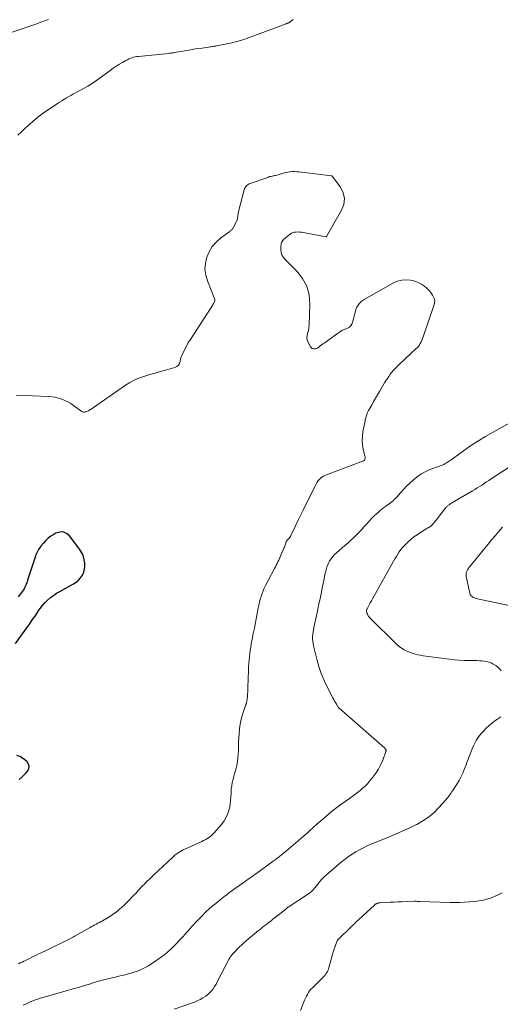
# Model space of a CAD drawing. Units: feet. Extents: x 1969997 to 1975023, y 570000 to 575000.
# Drawn here: x 1970652 to 1970782, y 571099 to 571365 of the extents above; entities that cross this region are included whole.
import ezdxf

# ---------------------------------------------------------------- set-up
doc = ezdxf.new("R2010")
doc.units = ezdxf.units.FT
doc.header["$LTSCALE"] = 100
doc.header["$MEASUREMENT"] = 0
doc.layers.add('CONTOUR INDEX', color=32, linetype='Continuous', lineweight=25)
doc.layers.add('CONTOUR INTERMEDIATE', color=40, linetype='Continuous', lineweight=15)

msp = doc.modelspace()

# ---------------------------------------------------------------- linework, layer by layer
at = {"layer": 'CONTOUR INDEX', "elevation": 840, "flags": 128}
for points in [[(1970650.56, 571196.44), (1970653.88, 571200.99), (1970654.56, 571201.94), (1970655.23, 571202.89), (1970655.87, 571203.87), (1970656.5, 571204.85), (1970656.65, 571205.09), (1970657.23, 571205.93), (1970657.86, 571206.73), (1970658.54, 571207.48), (1970659.28, 571208.2), (1970660.06, 571208.85), (1970660.87, 571209.47), (1970661.73, 571210.03), (1970662.6, 571210.56), (1970666.27, 571212.57), (1970666.99, 571213.05), (1970667.65, 571213.6), (1970668.21, 571214.25), (1970668.71, 571214.96), (1970669.06, 571215.75), (1970669.3, 571216.56), (1970669.38, 571217.4), (1970669.35, 571218.26), (1970669.31, 571218.57), (1970669.1, 571219.57), (1970668.78, 571220.54), (1970668.32, 571221.44), (1970667.76, 571222.3), (1970665.23, 571225.59), (1970664.4, 571226.26), (1970663.52, 571226.66), (1970662.55, 571226.63), (1970661.52, 571226.33), (1970660.95, 571226.01), (1970660.18, 571225.51), (1970659.45, 571224.96), (1970658.78, 571224.33), (1970658.16, 571223.65), (1970657.48, 571222.81), (1970657.24, 571222.5), (1970657.01, 571222.19), (1970656.8, 571221.86), (1970656.6, 571221.53), (1970656.41, 571221.18), (1970656.24, 571220.83), (1970656.1, 571220.47), (1970655.97, 571220.1), (1970653.84, 571213.57), (1970653.73, 571213.23), (1970653.61, 571212.9), (1970653.49, 571212.56), (1970653.36, 571212.23), (1970653.22, 571211.91), (1970653.07, 571211.59), (1970652.9, 571211.28), (1970652.71, 571210.98), (1970651.96, 571209.86), (1970651.34, 571209.06)], [(1970651.62, 571159.59), (1970652.51, 571160.4), (1970653.35, 571161.27), (1970653.83, 571161.84), (1970654.15, 571162.48), (1970654.28, 571163.11), (1970654.12, 571163.73), (1970653.77, 571164.35), (1970653.15, 571164.91), (1970652.48, 571165.39), (1970651.75, 571165.77), (1970650.98, 571166.07)]]:
    msp.add_lwpolyline(points, dxfattribs=at)
at = {"layer": 'CONTOUR INTERMEDIATE', "flags": 128}
for points, elevation in [([(1970659.51, 571365.55), (1970658.46, 571365.17), (1970657.4, 571364.79), (1970656.34, 571364.41), (1970655.29, 571364.03), (1970654.23, 571363.66), (1970653.16, 571363.3), (1970652.1, 571362.95), (1970640.04, 571358.99)], 852), ([(1970651.25, 571334.23), (1970652.2, 571335.1), (1970653.14, 571335.98), (1970653.9, 571336.7), (1970655.24, 571337.9), (1970656.62, 571339.05), (1970658.05, 571340.13), (1970659.52, 571341.17), (1970661.32, 571342.37), (1970661.93, 571342.77), (1970662.53, 571343.16), (1970663.14, 571343.54), (1970663.75, 571343.92), (1970663.89, 571344), (1970664.44, 571344.33), (1970664.99, 571344.66), (1970665.55, 571344.98), (1970666.12, 571345.29), (1970666.68, 571345.59), (1970667.25, 571345.9), (1970667.82, 571346.2), (1970668.38, 571346.5), (1970669.18, 571346.93), (1970670.14, 571347.46), (1970671.08, 571348.03), (1970671.99, 571348.63), (1970672.89, 571349.26), (1970676.26, 571351.75), (1970677.06, 571352.32), (1970677.88, 571352.87), (1970678.71, 571353.4), (1970679.56, 571353.9), (1970680.49, 571354.44), (1970680.89, 571354.65), (1970681.29, 571354.85), (1970681.7, 571355.02), (1970682.13, 571355.17), (1970682.56, 571355.3), (1970682.99, 571355.41), (1970683.43, 571355.49), (1970683.88, 571355.55), (1970692.1, 571356.37), (1970692.28, 571356.39), (1970692.46, 571356.41), (1970692.63, 571356.43), (1970692.81, 571356.46), (1970692.99, 571356.48), (1970693.16, 571356.51), (1970693.34, 571356.54), (1970693.52, 571356.57), (1970696.48, 571357.08), (1970697.65, 571357.27), (1970698.83, 571357.47), (1970700, 571357.65), (1970701.17, 571357.82), (1970702.89, 571358.06), (1970703.21, 571358.11), (1970703.53, 571358.16), (1970703.84, 571358.21), (1970704.16, 571358.25), (1970704.48, 571358.31), (1970704.8, 571358.36), (1970705.12, 571358.42), (1970705.44, 571358.48), (1970708.77, 571359.13), (1970709.48, 571359.28), (1970710.2, 571359.45), (1970710.9, 571359.65), (1970711.61, 571359.86), (1970712.3, 571360.09), (1970713, 571360.33), (1970713.69, 571360.57), (1970714.38, 571360.82), (1970723.87, 571364.36), (1970724.02, 571364.42), (1970724.17, 571364.48), (1970724.31, 571364.54), (1970724.45, 571364.61), (1970724.59, 571364.68), (1970724.73, 571364.76), (1970724.86, 571364.85), (1970725, 571364.93), (1970725.46, 571365.26), (1970725.81, 571365.51)], 848), ([(1970651.43, 571109.64), (1970651.89, 571109.85), (1970652.35, 571110.07), (1970652.81, 571110.29), (1970653.26, 571110.52), (1970653.67, 571110.72), (1970654.34, 571111.05), (1970655, 571111.38), (1970655.66, 571111.71), (1970656.33, 571112.03), (1970657.93, 571112.81), (1970658.86, 571113.25), (1970659.78, 571113.7), (1970660.71, 571114.14), (1970661.64, 571114.58), (1970662.4, 571114.93), (1970662.95, 571115.2), (1970663.5, 571115.46), (1970664.04, 571115.73), (1970664.58, 571116.01), (1970665.12, 571116.29), (1970665.66, 571116.58), (1970666.19, 571116.87), (1970666.72, 571117.16), (1970670.82, 571119.45), (1970671.23, 571119.68), (1970671.65, 571119.91), (1970672.07, 571120.14), (1970672.49, 571120.37), (1970672.91, 571120.59), (1970673.33, 571120.82), (1970673.75, 571121.06), (1970674.16, 571121.3), (1970676.1, 571122.47), (1970676.77, 571122.89), (1970677.44, 571123.34), (1970678.08, 571123.82), (1970678.7, 571124.31), (1970679.31, 571124.83), (1970679.9, 571125.37), (1970680.47, 571125.92), (1970681.03, 571126.49), (1970682.62, 571128.17), (1970683.04, 571128.61), (1970683.45, 571129.05), (1970683.85, 571129.49), (1970684.26, 571129.93), (1970684.66, 571130.37), (1970685.08, 571130.8), (1970685.5, 571131.23), (1970685.92, 571131.65), (1970687.2, 571132.9), (1970687.61, 571133.3), (1970688.03, 571133.7), (1970688.45, 571134.1), (1970688.87, 571134.49), (1970689.29, 571134.88), (1970689.71, 571135.27), (1970690.13, 571135.66), (1970690.55, 571136.06), (1970693.09, 571138.46), (1970693.46, 571138.79), (1970693.85, 571139.12), (1970694.24, 571139.42), (1970694.65, 571139.71), (1970695.08, 571139.98), (1970695.51, 571140.24), (1970695.95, 571140.47), (1970696.4, 571140.69), (1970701.07, 571142.78), (1970701.52, 571142.99), (1970701.96, 571143.22), (1970702.4, 571143.46), (1970702.82, 571143.72), (1970703.23, 571144), (1970703.62, 571144.3), (1970703.98, 571144.64), (1970704.32, 571145), (1970706.39, 571147.38), (1970707.08, 571148.32), (1970707.67, 571149.31), (1970708.1, 571150.38), (1970708.43, 571151.5), (1970708.5, 571151.82), (1970708.68, 571152.82), (1970708.83, 571153.83), (1970708.92, 571154.84), (1970708.97, 571155.85), (1970708.97, 571156.07), (1970709.03, 571156.97), (1970709.13, 571157.87), (1970709.3, 571158.76), (1970709.52, 571159.64), (1970709.66, 571160.11), (1970709.84, 571160.75), (1970710.01, 571161.39), (1970710.19, 571162.04), (1970710.35, 571162.68), (1970710.5, 571163.33), (1970710.63, 571163.98), (1970710.72, 571164.64), (1970710.8, 571165.3), (1970710.92, 571166.66), (1970710.95, 571167.03), (1970710.97, 571167.41), (1970710.98, 571167.79), (1970710.97, 571168.17), (1970710.97, 571168.55), (1970710.97, 571168.93), (1970710.98, 571169.31), (1970711, 571169.69), (1970711.12, 571171.97), (1970711.25, 571173.29), (1970711.44, 571174.59), (1970711.73, 571175.88), (1970712.09, 571177.15), (1970712.81, 571179.37), (1970712.86, 571179.52), (1970712.91, 571179.67), (1970712.96, 571179.83), (1970713.02, 571179.98), (1970713.07, 571180.14), (1970713.12, 571180.29), (1970713.16, 571180.45), (1970713.2, 571180.61), (1970713.21, 571180.64), (1970713.24, 571180.81), (1970713.27, 571180.99), (1970713.29, 571181.17), (1970713.31, 571181.34), (1970713.39, 571182.17), (1970713.44, 571182.76), (1970713.48, 571183.35), (1970713.51, 571183.94), (1970713.54, 571184.53), (1970713.69, 571189.21), (1970713.73, 571190.11), (1970713.78, 571191), (1970713.85, 571191.9), (1970713.93, 571192.79), (1970714.03, 571193.68), (1970714.15, 571194.57), (1970714.29, 571195.45), (1970714.45, 571196.33), (1970714.69, 571197.58), (1970714.98, 571199.09), (1970715.27, 571200.59), (1970715.56, 571202.1), (1970715.85, 571203.6), (1970716.33, 571206.05), (1970716.5, 571206.84), (1970716.68, 571207.62), (1970716.88, 571208.4), (1970717.09, 571209.18), (1970717.35, 571209.95), (1970717.63, 571210.7), (1970717.95, 571211.43), (1970718.3, 571212.15), (1970720.74, 571216.77), (1970720.97, 571217.21), (1970721.2, 571217.65), (1970721.43, 571218.1), (1970721.65, 571218.54), (1970721.87, 571218.99), (1970722.08, 571219.44), (1970722.29, 571219.89), (1970722.49, 571220.35), (1970723.28, 571222.22), (1970723.4, 571222.52), (1970723.52, 571222.83), (1970723.62, 571223.13), (1970723.72, 571223.44), (1970723.87, 571223.96), (1970723.89, 571224.01), (1970723.91, 571224.06), (1970723.93, 571224.11), (1970723.96, 571224.15), (1970723.99, 571224.2), (1970724.02, 571224.24), (1970724.06, 571224.28), (1970724.09, 571224.32), (1970724.46, 571224.7), (1970724.67, 571224.94), (1970724.86, 571225.19), (1970725.03, 571225.45), (1970725.18, 571225.73), (1970726.31, 571228.14), (1970727.03, 571229.63), (1970727.74, 571231.12), (1970728.47, 571232.6), (1970729.21, 571234.07), (1970732.1, 571239.79), (1970732.33, 571240.18), (1970732.59, 571240.56), (1970732.89, 571240.89), (1970733.22, 571241.21), (1970733.59, 571241.49), (1970733.97, 571241.74), (1970734.37, 571241.95), (1970734.79, 571242.13), (1970744.85, 571245.94), (1970744.91, 571245.97), (1970744.96, 571246), (1970745.01, 571246.04), (1970745.06, 571246.08), (1970745.1, 571246.13), (1970745.13, 571246.18), (1970745.16, 571246.23), (1970745.18, 571246.29), (1970745.23, 571246.5), (1970745.26, 571246.67), (1970745.27, 571246.84), (1970745.26, 571247), (1970745.23, 571247.17), (1970744.77, 571249.13), (1970744.57, 571250.29), (1970744.48, 571251.44), (1970744.53, 571252.59), (1970744.68, 571253.75), (1970745.28, 571256.78), (1970745.33, 571257.05), (1970745.4, 571257.32), (1970745.47, 571257.58), (1970745.55, 571257.84), (1970745.58, 571257.94), (1970745.64, 571258.15), (1970745.71, 571258.37), (1970745.78, 571258.58), (1970745.85, 571258.79), (1970745.93, 571259), (1970746.01, 571259.2), (1970746.11, 571259.4), (1970746.21, 571259.6), (1970747.05, 571261.05), (1970747.58, 571261.97), (1970748.11, 571262.89), (1970748.65, 571263.81), (1970749.19, 571264.72), (1970750.55, 571267.03), (1970750.91, 571267.63), (1970751.29, 571268.22), (1970751.68, 571268.8), (1970752.08, 571269.38), (1970752.5, 571269.93), (1970752.95, 571270.47), (1970753.42, 571270.99), (1970753.91, 571271.48), (1970756.57, 571274.03), (1970757.09, 571274.52), (1970757.62, 571275), (1970758.15, 571275.48), (1970758.68, 571275.96), (1970759.02, 571276.26), (1970759.37, 571276.6), (1970759.69, 571276.96), (1970759.97, 571277.36), (1970760.22, 571277.77), (1970760.45, 571278.2), (1970760.66, 571278.64), (1970760.84, 571279.09), (1970761.01, 571279.55), (1970763.92, 571288.02), (1970764, 571288.28), (1970764.06, 571288.55), (1970764.1, 571288.82), (1970764.12, 571289.09), (1970764.11, 571289.37), (1970764.08, 571289.63), (1970763.99, 571289.89), (1970763.89, 571290.13), (1970763.52, 571290.82), (1970763.18, 571291.37), (1970762.79, 571291.9), (1970762.35, 571292.38), (1970761.87, 571292.82), (1970761.42, 571293.19), (1970760.65, 571293.72), (1970759.84, 571294.18), (1970758.97, 571294.52), (1970758.07, 571294.77), (1970757.53, 571294.89), (1970756.35, 571295), (1970755.19, 571294.94), (1970754.07, 571294.64), (1970752.98, 571294.17), (1970745.02, 571289.67), (1970744.23, 571289.08), (1970743.55, 571288.4), (1970743.06, 571287.57), (1970742.7, 571286.65), (1970742.47, 571285.79), (1970742.32, 571285.22), (1970742.18, 571284.65), (1970742.04, 571284.08), (1970741.9, 571283.51), (1970741.69, 571282.99), (1970741.41, 571282.55), (1970741.01, 571282.2), (1970740.53, 571281.93), (1970740.28, 571281.83), (1970739.63, 571281.54), (1970738.99, 571281.22), (1970738.37, 571280.85), (1970737.77, 571280.45), (1970734.16, 571277.86), (1970733.81, 571277.6), (1970733.47, 571277.34), (1970733.13, 571277.07), (1970732.8, 571276.79), (1970732.64, 571276.65), (1970732.38, 571276.48), (1970732.11, 571276.34), (1970731.81, 571276.27), (1970731.49, 571276.25), (1970731.19, 571276.3), (1970730.93, 571276.42), (1970730.71, 571276.6), (1970730.52, 571276.84), (1970729.79, 571278.21), (1970729.68, 571278.45), (1970729.59, 571278.69), (1970729.54, 571278.95), (1970729.51, 571279.21), (1970729.52, 571279.47), (1970729.54, 571279.74), (1970729.58, 571280), (1970729.64, 571280.25), (1970729.78, 571280.74), (1970729.9, 571281.25), (1970730, 571281.75), (1970730.07, 571282.27), (1970730.11, 571282.78), (1970730.33, 571288.38), (1970730.11, 571290.88), (1970729.51, 571293.24), (1970728.35, 571295.38), (1970726.81, 571297.37), (1970723.53, 571300.63), (1970723.31, 571300.87), (1970723.12, 571301.12), (1970722.94, 571301.4), (1970722.79, 571301.68), (1970722.67, 571301.98), (1970722.58, 571302.28), (1970722.52, 571302.59), (1970722.49, 571302.91), (1970722.47, 571303.42), (1970722.47, 571303.77), (1970722.48, 571304.11), (1970722.52, 571304.45), (1970722.57, 571304.79), (1970722.66, 571305.11), (1970722.79, 571305.41), (1970722.98, 571305.67), (1970723.21, 571305.92), (1970724.59, 571307.14), (1970724.95, 571307.41), (1970725.33, 571307.63), (1970725.75, 571307.79), (1970726.19, 571307.9), (1970726.64, 571307.95), (1970727.1, 571307.97), (1970727.55, 571307.94), (1970728.01, 571307.88), (1970734.68, 571306.68), (1970734.77, 571306.7), (1970738.91, 571313.83), (1970739.49, 571315.44), (1970739.68, 571317.02), (1970739.32, 571318.58), (1970738.58, 571320.11), (1970736.38, 571323.12), (1970736.32, 571323.16), (1970736.25, 571323.18), (1970736.24, 571323.19), (1970736.22, 571323.19), (1970736.2, 571323.19), (1970736.18, 571323.2), (1970727.33, 571324.24), (1970726.74, 571324.29), (1970726.16, 571324.32), (1970725.57, 571324.31), (1970724.99, 571324.28), (1970724.79, 571324.27), (1970724.31, 571324.21), (1970723.83, 571324.12), (1970723.36, 571324), (1970722.9, 571323.85), (1970722.56, 571323.73), (1970722.27, 571323.63), (1970721.97, 571323.53), (1970721.68, 571323.45), (1970721.38, 571323.37), (1970721.08, 571323.3), (1970720.78, 571323.23), (1970720.48, 571323.17), (1970720.17, 571323.11), (1970720.14, 571323.1), (1970719.82, 571323.04), (1970719.5, 571322.96), (1970719.19, 571322.87), (1970718.88, 571322.77), (1970714.18, 571321.14), (1970713.89, 571321.01), (1970713.61, 571320.86), (1970713.36, 571320.67), (1970713.12, 571320.45), (1970712.92, 571320.2), (1970712.75, 571319.94), (1970712.62, 571319.65), (1970712.51, 571319.35), (1970710.99, 571313.55), (1970710.94, 571313.34), (1970710.9, 571313.14), (1970710.87, 571312.93), (1970710.85, 571312.72), (1970710.83, 571312.52), (1970710.81, 571312.31), (1970710.78, 571312.1), (1970710.75, 571311.89), (1970710.73, 571311.78), (1970710.68, 571311.52), (1970710.62, 571311.27), (1970710.52, 571311.02), (1970710.42, 571310.78), (1970709.66, 571309.26), (1970709.56, 571309.09), (1970709.45, 571308.92), (1970709.33, 571308.77), (1970709.19, 571308.62), (1970709.05, 571308.49), (1970708.9, 571308.35), (1970708.75, 571308.23), (1970708.59, 571308.11), (1970706.18, 571306.33), (1970704.95, 571305.23), (1970703.87, 571304.02), (1970703.04, 571302.62), (1970702.37, 571301.11), (1970702.36, 571301.09), (1970702, 571299.48), (1970701.88, 571297.87), (1970702.09, 571296.27), (1970702.54, 571294.68), (1970704.57, 571289.64), (1970704.58, 571289.59), (1970704.59, 571289.54), (1970704.6, 571289.48), (1970704.6, 571289.43), (1970704.59, 571289.37), (1970704.57, 571289.32), (1970704.55, 571289.26), (1970704.53, 571289.21), (1970704.22, 571288.62), (1970704.06, 571288.34), (1970703.9, 571288.05), (1970703.73, 571287.77), (1970703.55, 571287.49), (1970697.76, 571278.56), (1970697.7, 571278.45), (1970697.63, 571278.35), (1970697.55, 571278.25), (1970697.48, 571278.16), (1970697.41, 571278.06), (1970697.34, 571277.95), (1970697.28, 571277.85), (1970697.22, 571277.74), (1970695.96, 571275.26), (1970695.7, 571274.67), (1970695.48, 571274.08), (1970695.31, 571273.46), (1970695.19, 571272.84), (1970695, 571272.28), (1970694.71, 571271.82), (1970694.28, 571271.47), (1970693.76, 571271.22), (1970691.19, 571270.5), (1970689.79, 571270.11), (1970688.38, 571269.7), (1970686.97, 571269.3), (1970685.57, 571268.89), (1970684.2, 571268.41), (1970682.87, 571267.85), (1970681.59, 571267.17), (1970680.36, 571266.4), (1970671.1, 571259.97), (1970670.85, 571259.81), (1970670.61, 571259.66), (1970670.35, 571259.52), (1970670.09, 571259.39), (1970669.89, 571259.3), (1970669.73, 571259.23), (1970669.56, 571259.17), (1970669.38, 571259.13), (1970669.21, 571259.1), (1970669.03, 571259.1), (1970668.87, 571259.12), (1970668.71, 571259.18), (1970668.56, 571259.27), (1970666.3, 571260.97), (1970665.55, 571261.48), (1970664.77, 571261.94), (1970663.96, 571262.33), (1970663.12, 571262.68), (1970662.25, 571262.94), (1970661.37, 571263.15), (1970660.47, 571263.28), (1970659.57, 571263.36), (1970650.78, 571263.7)], 844), ([(1970785.08, 571256.61), (1970779.92, 571253.73), (1970777.86, 571252.54), (1970775.83, 571251.29), (1970773.84, 571249.98), (1970771.88, 571248.62), (1970768.54, 571246.22), (1970768.27, 571246.03), (1970768, 571245.83), (1970767.73, 571245.64), (1970767.45, 571245.45), (1970767.17, 571245.27), (1970766.88, 571245.1), (1970766.58, 571244.96), (1970766.28, 571244.83), (1970766.13, 571244.78), (1970765.74, 571244.63), (1970765.36, 571244.48), (1970764.97, 571244.34), (1970764.59, 571244.19), (1970762.66, 571243.46), (1970761.5, 571242.94), (1970760.39, 571242.34), (1970759.35, 571241.62), (1970758.36, 571240.81), (1970758.27, 571240.73), (1970757.38, 571239.89), (1970756.51, 571239.03), (1970755.66, 571238.14), (1970754.84, 571237.24), (1970753.83, 571236.1), (1970753.51, 571235.76), (1970753.18, 571235.43), (1970752.84, 571235.12), (1970752.49, 571234.82), (1970752.12, 571234.53), (1970751.75, 571234.24), (1970751.38, 571233.97), (1970751, 571233.7), (1970750.77, 571233.54), (1970750.29, 571233.19), (1970749.81, 571232.82), (1970749.34, 571232.44), (1970748.88, 571232.05), (1970748.36, 571231.58), (1970747.66, 571230.94), (1970746.98, 571230.27), (1970746.33, 571229.57), (1970745.7, 571228.86), (1970745.63, 571228.77), (1970744.96, 571228), (1970744.28, 571227.25), (1970743.58, 571226.52), (1970742.86, 571225.8), (1970742.83, 571225.77), (1970742.09, 571225.06), (1970741.33, 571224.35), (1970740.56, 571223.66), (1970739.78, 571222.98), (1970737.54, 571221.04), (1970737, 571220.54), (1970736.51, 571220), (1970736.06, 571219.41), (1970735.66, 571218.79), (1970735.32, 571218.14), (1970735.02, 571217.47), (1970734.79, 571216.77), (1970734.6, 571216.06), (1970734.4, 571215.11), (1970734.15, 571213.91), (1970733.9, 571212.71), (1970733.66, 571211.51), (1970733.42, 571210.3), (1970733.35, 571209.92), (1970733.07, 571208.52), (1970732.78, 571207.13), (1970732.49, 571205.74), (1970732.18, 571204.35), (1970731.38, 571200.78), (1970731.26, 571200.16), (1970731.16, 571199.54), (1970731.09, 571198.91), (1970731.05, 571198.29), (1970731.04, 571197.66), (1970731.08, 571197.03), (1970731.16, 571196.41), (1970731.29, 571195.8), (1970732.18, 571192.21), (1970732.75, 571190.22), (1970733.41, 571188.27), (1970734.2, 571186.36), (1970735.09, 571184.49), (1970736.54, 571181.69), (1970736.77, 571181.25), (1970737.02, 571180.82), (1970737.27, 571180.39), (1970737.53, 571179.96), (1970738.01, 571179.21), (1970738.04, 571179.17), (1970738.07, 571179.12), (1970738.1, 571179.08), (1970738.13, 571179.03), (1970738.17, 571178.99), (1970738.2, 571178.95), (1970738.24, 571178.91), (1970738.28, 571178.87), (1970750.53, 571168.12), (1970750.63, 571168.02), (1970750.72, 571167.91), (1970750.8, 571167.8), (1970750.87, 571167.67), (1970750.91, 571167.54), (1970750.94, 571167.41), (1970750.93, 571167.27), (1970750.9, 571167.14), (1970750.06, 571164.84), (1970749.53, 571163.59), (1970748.92, 571162.38), (1970748.19, 571161.24), (1970747.37, 571160.16), (1970746.48, 571159.09), (1970745.89, 571158.41), (1970745.26, 571157.77), (1970744.6, 571157.17), (1970743.91, 571156.59), (1970743.2, 571156.05), (1970742.48, 571155.5), (1970741.75, 571154.97), (1970741.02, 571154.44), (1970738.71, 571152.78), (1970737.58, 571151.95), (1970736.47, 571151.09), (1970735.39, 571150.21), (1970734.32, 571149.3), (1970733.27, 571148.38), (1970732.22, 571147.45), (1970731.17, 571146.51), (1970730.13, 571145.58), (1970729.64, 571145.13), (1970728.39, 571144.01), (1970727.14, 571142.91), (1970725.88, 571141.83), (1970724.6, 571140.76), (1970722.56, 571139.06), (1970722.29, 571138.85), (1970722.03, 571138.63), (1970721.76, 571138.42), (1970721.49, 571138.22), (1970721.22, 571138.01), (1970720.94, 571137.81), (1970720.67, 571137.61), (1970720.39, 571137.41), (1970715.94, 571134.2), (1970715.48, 571133.87), (1970715.02, 571133.53), (1970714.56, 571133.2), (1970714.1, 571132.87), (1970713.64, 571132.54), (1970713.18, 571132.21), (1970712.71, 571131.88), (1970712.25, 571131.55), (1970709.57, 571129.65), (1970709.12, 571129.33), (1970708.67, 571129), (1970708.22, 571128.67), (1970707.78, 571128.34), (1970707.34, 571128), (1970706.9, 571127.66), (1970706.46, 571127.32), (1970706.03, 571126.97), (1970704.35, 571125.62), (1970703.96, 571125.3), (1970703.58, 571124.98), (1970703.19, 571124.65), (1970702.81, 571124.32), (1970702.44, 571123.98), (1970702.08, 571123.63), (1970701.72, 571123.27), (1970701.37, 571122.91), (1970699.18, 571120.6), (1970698.71, 571120.1), (1970698.25, 571119.6), (1970697.8, 571119.09), (1970697.34, 571118.58), (1970696.89, 571118.07), (1970696.43, 571117.56), (1970695.97, 571117.05), (1970695.51, 571116.55), (1970693.76, 571114.69), (1970693.35, 571114.26), (1970692.92, 571113.83), (1970692.49, 571113.42), (1970692.04, 571113.01), (1970691.59, 571112.62), (1970691.12, 571112.24), (1970690.65, 571111.87), (1970690.16, 571111.52), (1970687.94, 571109.94), (1970687.26, 571109.49), (1970686.57, 571109.06), (1970685.86, 571108.67), (1970685.14, 571108.3), (1970684.39, 571107.97), (1970683.64, 571107.66), (1970682.87, 571107.4), (1970682.09, 571107.16), (1970681.78, 571107.07), (1970680.83, 571106.81), (1970679.88, 571106.56), (1970678.93, 571106.33), (1970677.97, 571106.1), (1970675.59, 571105.56), (1970674.87, 571105.39), (1970674.15, 571105.2), (1970673.44, 571105), (1970672.73, 571104.79), (1970672.02, 571104.57), (1970671.31, 571104.35), (1970670.6, 571104.13), (1970669.89, 571103.91), (1970669.61, 571103.83), (1970668.76, 571103.56), (1970667.9, 571103.31), (1970667.05, 571103.05), (1970666.19, 571102.8), (1970657.06, 571100.17), (1970656.38, 571099.96), (1970655.7, 571099.73), (1970655.04, 571099.48), (1970654.38, 571099.21), (1970653.65, 571098.89), (1970652.63, 571098.44)], 848), ([(1970782.13, 571188.99), (1970781.68, 571189.52), (1970781.18, 571190), (1970780.64, 571190.43), (1970780.05, 571190.81), (1970779.96, 571190.86), (1970779.38, 571191.15), (1970778.79, 571191.38), (1970778.17, 571191.54), (1970777.54, 571191.65), (1970776.89, 571191.71), (1970776.24, 571191.75), (1970775.59, 571191.78), (1970774.94, 571191.79), (1970773.5, 571191.79), (1970772.14, 571191.82), (1970770.77, 571191.88), (1970769.41, 571192), (1970768.05, 571192.15), (1970762.44, 571192.9), (1970761.73, 571193), (1970761.01, 571193.11), (1970760.3, 571193.24), (1970759.59, 571193.38), (1970758.89, 571193.54), (1970758.2, 571193.74), (1970757.52, 571193.97), (1970756.84, 571194.23), (1970756.6, 571194.33), (1970755.84, 571194.7), (1970755.12, 571195.13), (1970754.45, 571195.63), (1970753.81, 571196.2), (1970746.49, 571203.5), (1970746.31, 571203.71), (1970746.14, 571203.92), (1970746, 571204.16), (1970745.89, 571204.41), (1970745.78, 571204.68), (1970745.73, 571204.81), (1970745.7, 571204.93), (1970745.68, 571205.06), (1970745.67, 571205.19), (1970745.67, 571205.37), (1970745.67, 571205.43), (1970745.67, 571205.49), (1970745.69, 571205.55), (1970745.7, 571205.61), (1970745.72, 571205.67), (1970745.75, 571205.73), (1970745.77, 571205.78), (1970745.8, 571205.84), (1970746.36, 571206.87), (1970746.68, 571207.44), (1970746.99, 571208), (1970747.3, 571208.57), (1970747.62, 571209.14), (1970752.98, 571218.74), (1970753.35, 571219.39), (1970753.73, 571220.03), (1970754.12, 571220.67), (1970754.52, 571221.29), (1970754.95, 571221.9), (1970755.41, 571222.48), (1970755.92, 571223.02), (1970756.45, 571223.54), (1970756.9, 571223.95), (1970757.69, 571224.64), (1970758.51, 571225.29), (1970759.36, 571225.9), (1970760.23, 571226.47), (1970762, 571227.58), (1970762.26, 571227.74), (1970762.51, 571227.9), (1970762.76, 571228.07), (1970763, 571228.24), (1970763.05, 571228.27), (1970763.26, 571228.43), (1970763.47, 571228.61), (1970763.65, 571228.8), (1970763.83, 571229), (1970763.93, 571229.12), (1970764.14, 571229.39), (1970764.36, 571229.66), (1970764.57, 571229.93), (1970764.79, 571230.2), (1970767.14, 571233.24), (1970767.27, 571233.39), (1970767.4, 571233.54), (1970767.54, 571233.67), (1970767.69, 571233.8), (1970767.85, 571233.92), (1970768.01, 571234.04), (1970768.18, 571234.15), (1970768.35, 571234.25), (1970774.37, 571237.8), (1970775.01, 571238.18), (1970775.65, 571238.58), (1970776.29, 571238.98), (1970776.93, 571239.38), (1970777.56, 571239.79), (1970778.19, 571240.2), (1970778.82, 571240.61), (1970779.45, 571241.02), (1970784.85, 571244.58)], 852), ([(1970787.24, 571206.08), (1970775.73, 571208.54), (1970775.39, 571208.63), (1970775.05, 571208.73), (1970774.72, 571208.86), (1970774.4, 571209.01), (1970774.13, 571209.21), (1970773.9, 571209.43), (1970773.74, 571209.71), (1970773.62, 571210.03), (1970772.64, 571214.57), (1970772.6, 571214.94), (1970772.6, 571215.31), (1970772.68, 571215.67), (1970772.8, 571216.03), (1970772.98, 571216.37), (1970773.17, 571216.7), (1970773.39, 571217.02), (1970773.62, 571217.32), (1970777.69, 571222.28), (1970778.61, 571223.39), (1970779.53, 571224.5), (1970780.47, 571225.59), (1970781.41, 571226.68), (1970782.51, 571227.94)], 856), ([(1970693.56, 571097.32), (1970698.24, 571098.94), (1970699.03, 571099.23), (1970699.81, 571099.56), (1970700.56, 571099.94), (1970701.3, 571100.35), (1970701.53, 571100.48), (1970702.12, 571100.88), (1970702.68, 571101.31), (1970703.19, 571101.79), (1970703.67, 571102.31), (1970704.11, 571102.87), (1970704.52, 571103.45), (1970704.89, 571104.06), (1970705.24, 571104.68), (1970708.36, 571110.8), (1970708.41, 571110.91), (1970708.47, 571111.02), (1970708.53, 571111.13), (1970708.59, 571111.23), (1970708.66, 571111.34), (1970708.72, 571111.44), (1970708.8, 571111.54), (1970708.88, 571111.64), (1970709.42, 571112.27), (1970709.78, 571112.67), (1970710.15, 571113.07), (1970710.53, 571113.45), (1970710.92, 571113.83), (1970713.37, 571116.12), (1970713.47, 571116.22), (1970713.57, 571116.31), (1970713.68, 571116.4), (1970713.78, 571116.49), (1970713.89, 571116.58), (1970713.99, 571116.67), (1970714.1, 571116.76), (1970714.21, 571116.85), (1970716.42, 571118.65), (1970716.9, 571119.04), (1970717.38, 571119.42), (1970717.87, 571119.8), (1970718.35, 571120.17), (1970718.85, 571120.55), (1970719.33, 571120.92), (1970719.82, 571121.3), (1970720.31, 571121.67), (1970723.39, 571124.05), (1970723.51, 571124.15), (1970723.63, 571124.25), (1970723.74, 571124.35), (1970723.85, 571124.45), (1970723.87, 571124.47), (1970723.97, 571124.56), (1970724.07, 571124.66), (1970724.17, 571124.75), (1970724.27, 571124.84), (1970724.38, 571124.93), (1970724.49, 571125.01), (1970724.6, 571125.09), (1970724.71, 571125.17), (1970730.22, 571128.8), (1970730.43, 571128.95), (1970730.63, 571129.11), (1970730.82, 571129.28), (1970731, 571129.46), (1970731.18, 571129.65), (1970731.35, 571129.84), (1970731.51, 571130.04), (1970731.67, 571130.24), (1970732.43, 571131.21), (1970732.99, 571131.88), (1970733.57, 571132.52), (1970734.19, 571133.14), (1970734.84, 571133.72), (1970738.92, 571137.24), (1970739.83, 571137.98), (1970740.76, 571138.68), (1970741.74, 571139.33), (1970742.73, 571139.95), (1970743.76, 571140.52), (1970744.8, 571141.06), (1970745.86, 571141.55), (1970746.93, 571142.02), (1970751.62, 571143.93), (1970753.49, 571144.72), (1970755.34, 571145.53), (1970757.18, 571146.39), (1970759.01, 571147.27), (1970759.25, 571147.39), (1970760.88, 571148.32), (1970762.42, 571149.36), (1970763.84, 571150.57), (1970765.17, 571151.89), (1970767.19, 571154.14), (1970767.44, 571154.43), (1970767.69, 571154.72), (1970767.92, 571155.02), (1970768.14, 571155.33), (1970768.36, 571155.64), (1970768.58, 571155.96), (1970768.79, 571156.27), (1970768.99, 571156.59), (1970770.7, 571159.26), (1970771.02, 571159.8), (1970771.32, 571160.35), (1970771.59, 571160.92), (1970771.83, 571161.49), (1970771.87, 571161.59), (1970772.12, 571162.23), (1970772.37, 571162.87), (1970772.61, 571163.5), (1970772.85, 571164.14), (1970773.97, 571167.13), (1970774.28, 571167.9), (1970774.61, 571168.66), (1970774.98, 571169.4), (1970775.38, 571170.13), (1970775.82, 571170.83), (1970776.29, 571171.51), (1970776.82, 571172.15), (1970777.38, 571172.76), (1970778.01, 571173.4), (1970778.95, 571174.28), (1970779.92, 571175.11), (1970780.95, 571175.86), (1970782.02, 571176.56)], 852), ([(1970727.76, 571096.99), (1970728.67, 571099.28), (1970728.89, 571099.8), (1970729.12, 571100.32), (1970729.36, 571100.83), (1970729.63, 571101.33), (1970729.92, 571101.81), (1970730.24, 571102.27), (1970730.59, 571102.7), (1970730.98, 571103.11), (1970733.94, 571105.99), (1970734.2, 571106.27), (1970734.45, 571106.57), (1970734.67, 571106.88), (1970734.88, 571107.21), (1970735.06, 571107.55), (1970735.22, 571107.91), (1970735.36, 571108.27), (1970735.48, 571108.64), (1970736.65, 571112.77), (1970736.8, 571113.29), (1970736.96, 571113.81), (1970737.13, 571114.32), (1970737.31, 571114.83), (1970737.66, 571115.81), (1970737.66, 571115.83), (1970737.67, 571115.85), (1970737.68, 571115.87), (1970737.7, 571115.89), (1970737.75, 571115.96), (1970737.76, 571115.97), (1970737.78, 571115.99), (1970737.79, 571116.01), (1970737.81, 571116.02), (1970741.7, 571119.81), (1970741.81, 571119.92), (1970741.92, 571120.03), (1970742.03, 571120.14), (1970742.14, 571120.25), (1970742.25, 571120.36), (1970742.36, 571120.47), (1970742.47, 571120.57), (1970742.58, 571120.68), (1970747.77, 571125.53), (1970747.89, 571125.64), (1970748.02, 571125.74), (1970748.15, 571125.82), (1970748.29, 571125.9), (1970748.37, 571125.94), (1970748.48, 571125.99), (1970748.59, 571126.03), (1970748.7, 571126.06), (1970748.81, 571126.09), (1970748.93, 571126.11), (1970749.04, 571126.12), (1970749.16, 571126.13), (1970749.28, 571126.14), (1970751.07, 571126.24), (1970752.09, 571126.3), (1970753.1, 571126.35), (1970754.12, 571126.39), (1970755.13, 571126.43), (1970758.59, 571126.55), (1970758.77, 571126.55), (1970758.96, 571126.55), (1970759.14, 571126.55), (1970759.33, 571126.54), (1970759.51, 571126.54), (1970759.7, 571126.53), (1970759.88, 571126.52), (1970760.07, 571126.52), (1970768.29, 571126.26), (1970769.6, 571126.24), (1970770.91, 571126.26), (1970772.23, 571126.32), (1970773.54, 571126.41), (1970774.93, 571126.54), (1970775.54, 571126.6), (1970776.15, 571126.68), (1970776.75, 571126.78), (1970777.36, 571126.9), (1970777.96, 571127.04), (1970778.55, 571127.21), (1970779.13, 571127.4), (1970779.7, 571127.62), (1970780.51, 571127.96), (1970781.47, 571128.38), (1970782.42, 571128.82)], 856)]:
    msp.add_lwpolyline(points, dxfattribs=dict(at, elevation=elevation))

doc.saveas('drawing.dxf')
